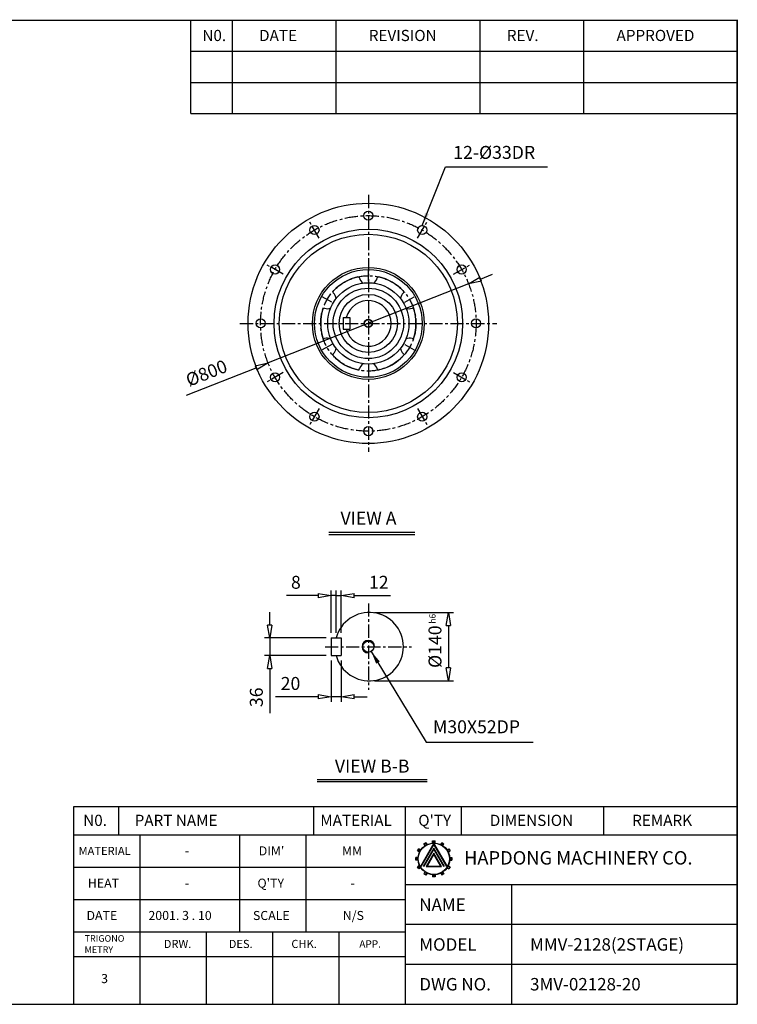
# Model space of a CAD drawing. Extents: x -884 to 2579, y 10 to 2386.
# Drawn here: x 847 to 2579, y 10 to 2386 of the extents above; entities that cross this region are included whole.
import ezdxf

# ---------------------------------------------------------------- set-up
doc = ezdxf.new("R2010")
doc.units = 0
doc.linetypes.add('CENTER', pattern=[50.8, 31.75, -6.35, 6.35, -6.35])
doc.layers.get('0').update_dxf_attribs({"linetype": 'CONTINUOUS'})
doc.layers.get('DEFPOINTS').update_dxf_attribs({"color": 5, "linetype": 'CONTINUOUS'})
doc.layers.add('1', color=1, linetype='CENTER')
doc.layers.add('5', color=3, linetype='CONTINUOUS')
doc.dimstyles.new('ISO-25', dxfattribs={"dimscale": 12.5, "dimtxt": 2.5, "dimasz": 2.5, "dimexe": 1, "dimexo": 1, "dimgap": 1, "dimtad": 1, "dimdec": 0, "dimtxsty": 'STANDARD', "dimblk": 'CLOSEDBLANK', "dimcen": 2.5, "dimclrd": 4, "dimclre": 4, "dimclrt": 4, "dimazin": 3, "dimtfac": 1, "dimtdec": 0, "dimtmove": 0, "dimatfit": 3})

# ---------------------------------------------------------------- blocks, each defined once
blk = doc.blocks.new('_CLOSEDBLANK')
at = {"color": 0}
for p, q in [((-1, 0.167), (0, 0)), ((-1, 0.167), (-1, -0.167)), ((0, 0), (-1, -0.167))]:
    blk.add_line(p, q, dxfattribs=at)
blk = doc.blocks.new('*D6')
at = {"color": 4}
for p, q in [((1599.3, 839.3), (1599.3, 739.4)), ((1623.3, 839.3), (1623.3, 739.4)), ((1568, 751.9), (1464.9, 751.9)), ((1623.3, 751.9), (1599.3, 751.9)), ((1654.5, 751.9), (1685.8, 751.9))]:
    blk.add_line(p, q, dxfattribs=at)
at = {"layer": 'DEFPOINTS', "color": 0}
for p in [(1599.3, 851.8), (1623.3, 851.8), (1599.3, 751.9)]:
    blk.add_point(p, dxfattribs=at)
at = {"color": 4, "xscale": 31.25, "yscale": 31.25, "zscale": 31.25}
blk.add_blockref('_CLOSEDBLANK', (1599.3, 751.9), dxfattribs=at)
at = {"color": 4, "xscale": 31.25, "yscale": 31.25, "zscale": 31.25, "rotation": 180}
blk.add_blockref('_CLOSEDBLANK', (1623.3, 751.9), dxfattribs=at)
at = {"color": 4, "insert": (1500.9, 780), "char_height": 31.25, "attachment_point": 5}
blk.add_mtext('20', dxfattribs=at)
blk = doc.blocks.new('*D7')
at = {"color": 4}
for p, q in [((1450.7, 925), (1450.7, 956.3)), ((1586.8, 893.8), (1438.2, 893.8)), ((1450.7, 893.8), (1450.7, 851.8)), ((1586.8, 851.8), (1438.2, 851.8)), ((1450.7, 820.5), (1450.7, 712.2))]:
    blk.add_line(p, q, dxfattribs=at)
at = {"layer": 'DEFPOINTS', "color": 0}
for p in [(1599.3, 893.8), (1450.7, 851.8), (1599.3, 851.8)]:
    blk.add_point(p, dxfattribs=at)
at = {"color": 4, "xscale": 31.25, "yscale": 31.25, "zscale": 31.25}
for p, rotation in [((1450.7, 893.8), 270), ((1450.7, 851.8), 90)]:
    blk.add_blockref('_CLOSEDBLANK', p, dxfattribs=dict(at, rotation=rotation))
at = {"color": 4, "insert": (1422.5, 750.7), "char_height": 31.25, "attachment_point": 5, "rotation": 90}
blk.add_mtext('36', dxfattribs=at)
blk = doc.blocks.new('*D8')
at = {"color": 4}
for p, q in [((1703.3, 955.3), (1894.3, 955.3)), ((1881.8, 924), (1881.8, 821.5)), ((1703.3, 790.3), (1894.3, 790.3))]:
    blk.add_line(p, q, dxfattribs=at)
at = {"layer": 'DEFPOINTS', "color": 0}
for p in [(1690.8, 955.3), (1690.8, 790.3), (1881.8, 790.3)]:
    blk.add_point(p, dxfattribs=at)
at = {"color": 4, "xscale": 31.25, "yscale": 31.25, "zscale": 31.25}
for p, rotation in [((1881.8, 955.3), 90), ((1881.8, 790.3), 270)]:
    blk.add_blockref('_CLOSEDBLANK', p, dxfattribs=dict(at, rotation=rotation))
at = {"color": 4, "insert": (1853.6, 872.8), "char_height": 31.25, "attachment_point": 5, "rotation": 90}
blk.add_mtext('%%c140', dxfattribs=at)
blk = doc.blocks.new('*D9')
at = {"color": 4}
for p, q in [((1959.6, 1759.8), (1988.6, 1771.3)), ((1930.5, 1748.4), (1446.9, 1557.3)), ((1249.8, 1479.4), (1417.8, 1545.8))]:
    blk.add_line(p, q, dxfattribs=at)
at = {"layer": 'DEFPOINTS', "color": 0}
for p in [(1930.5, 1748.4), (1446.9, 1557.3)]:
    blk.add_point(p, dxfattribs=at)
at = {"color": 4, "xscale": 31.25, "yscale": 31.25, "zscale": 31.25}
for p, rotation in [((1930.5, 1748.4), 201.5573677700193), ((1446.9, 1557.3), 21.5573677700193)]:
    blk.add_blockref('_CLOSEDBLANK', p, dxfattribs=dict(at, rotation=rotation))
at = {"color": 4, "insert": (1299.6, 1529.3), "char_height": 31.25, "attachment_point": 5, "rotation": 21.5574}
blk.add_mtext('%%C800', dxfattribs=at)

msp = doc.modelspace()

# ---------------------------------------------------------------- linework, layer by layer
for p, q in [((-884.1, 2384.3), (2579, 2384.3)), ((1260.8, 2159.3), (1260.8, 2384.3)), ((1360.8, 2159.3), (1360.8, 2384.3)), ((1610.8, 2159.3), (1610.8, 2384.3)), ((1958.6, 2159.3), (1958.6, 2384.3)), ((2208.6, 2159.3), (2208.6, 2384.3)), ((2577.8, 2385.6), (2577.8, 10)), ((2579, 2385.6), (2579, 10)), ((1260.8, 2309.3), (2579, 2309.3)), ((1260.8, 2234.3), (2579, 2234.3)), ((1260.8, 2159.3), (2579, 2159.3)), ((1627.7, 1666.8), (1627.7, 1638.8)), ((1627.7, 1666.8), (1643.7, 1666.8)), ((1643.7, 1666.8), (1643.7, 1638.8)), ((1627.7, 1638.8), (1643.7, 1638.8)), ((1593.3, 1148.8), (1800.8, 1148.8)), ((1593.3, 1143.8), (1800.8, 1143.8)), ((1599.3, 893.8), (1599.3, 851.8)), ((1599.3, 893.8), (1623.3, 893.8)), ((1623.3, 893.8), (1623.3, 851.8)), ((1599.3, 851.8), (1623.3, 851.8)), ((1565.6, 552.3), (1830.8, 552.3)), ((1565.6, 547.3), (1830.8, 547.3)), ((978.4, 10.5), (978.4, 487.1)), ((978.4, 487.1), (2579, 487.1)), ((1086.4, 419.1), (1086.4, 487.1)), ((1556.9, 419.1), (1556.9, 487.1)), ((1778.4, 10.5), (1778.4, 487.1)), ((1913.5, 419.1), (1913.5, 487.1)), ((2257.1, 419.1), (2257.1, 487.1)), ((978.4, 419.1), (2579, 419.1)), ((1138.4, 10.5), (1138.4, 419.1)), ((1378.4, 185.1), (1378.4, 419.1)), ((1538.4, 185.1), (1538.4, 419.1)), ((1843.9, 398.9), (1843.9, 404.3)), ((1843.9, 404.3), (1849.9, 404.3)), ((1849.9, 398.9), (1849.9, 404.3)), ((1807.7, 380), (1810.7, 385.2)), ((1815.4, 382.5), (1810.7, 385.2)), ((1846.9, 398.4), (1814.3, 342.1)), ((1846.9, 396), (1815.7, 342.1)), ((1846.9, 386.4), (1821.3, 342.1)), ((1822.6, 397), (1827.8, 400)), ((1825.3, 392.3), (1822.6, 397)), ((1846.9, 384), (1822.7, 342.1)), ((1830.5, 395.3), (1827.8, 400)), ((1879.4, 342.1), (1846.9, 398.4)), ((1878, 342.1), (1846.9, 396)), ((1872.5, 342.1), (1846.9, 386.4)), ((1871.1, 342.1), (1846.9, 384)), ((1863.3, 395.3), (1866, 400)), ((1866, 400), (1871.2, 397)), ((1868.5, 392.3), (1871.2, 397)), ((1878.3, 382.5), (1883, 385.2)), ((1883, 385.2), (1886, 380)), ((1803.4, 357.9), (1803.4, 363.9)), ((1808.8, 363.9), (1803.4, 363.9)), ((1808.8, 357.9), (1803.4, 357.9)), ((1812.4, 377.3), (1807.7, 380)), ((1846.9, 374.4), (1828.2, 342.1)), ((1846.9, 372), (1830.3, 343.3)), ((1865.6, 342.1), (1846.9, 374.4)), ((1863.5, 343.3), (1846.9, 372)), ((1881.3, 377.3), (1886, 380)), ((1884.9, 363.9), (1890.3, 363.9)), ((1884.9, 357.9), (1890.3, 357.9)), ((1890.3, 363.9), (1890.3, 357.9)), ((978.4, 341.1), (1778.4, 341.1)), ((1812.4, 344.5), (1807.7, 341.7)), ((1810.7, 336.6), (1807.7, 341.7)), ((1815.4, 339.3), (1810.7, 336.6)), ((1828.2, 342.1), (1865.6, 342.1)), ((1830.3, 343.3), (1863.5, 343.3)), ((1878.3, 339.3), (1883, 336.6)), ((1881.3, 344.5), (1886, 341.7)), ((1886, 341.7), (1883, 336.6)), ((1825.3, 329.4), (1822.6, 324.7)), ((1827.8, 321.7), (1822.6, 324.7)), ((1830.5, 326.4), (1827.8, 321.7)), ((1843.9, 322.8), (1843.9, 317.4)), ((1849.9, 317.4), (1843.9, 317.4)), ((1849.9, 322.8), (1849.9, 317.4)), ((1863.3, 326.4), (1866, 321.7)), ((1871.2, 324.7), (1866, 321.7)), ((1868.5, 329.4), (1871.2, 324.7)), ((1778.4, 299.1), (2579, 299.1)), ((2034.6, 10.5), (2034.6, 299.1)), ((978.4, 263.1), (1778.4, 263.1)), ((1778.4, 203.1), (2579, 203.1)), ((978.4, 185.1), (1778.4, 185.1)), ((1298.4, 10.5), (1298.4, 185.1)), ((1458.4, 10.5), (1458.4, 185.1)), ((1618.4, 10.5), (1618.4, 185.1)), ((978.4, 125.1), (1778.4, 125.1)), ((1778.4, 107.1), (2579, 107.1)), ((-884.1, 10), (2579, 10))]:
    msp.add_line(p, q)
at = {"color": 4}
for p, q in [((1599.3, 906.3), (1599.3, 1008.5)), ((1611, 906.3), (1611, 1008.5)), ((1611, 906.3), (1611, 1008.5)), ((1623.3, 906.3), (1623.3, 1008.5)), ((1568, 996), (1491, 996)), ((1611, 996), (1599.3, 996)), ((1611, 996), (1623.3, 996)), ((1654.5, 996), (1742, 996))]:
    msp.add_line(p, q, dxfattribs=at)
for centre, radius in [((1688.7, 1652.8), 290), ((1688.7, 1912.8), 11), ((1688.7, 1652.8), 227.5), ((1558.7, 1878), 11), ((1818.7, 1878), 11), ((1688.7, 1652.8), 215), ((1463.5, 1782.8), 11), ((1688.7, 1652.8), 135), ((1688.7, 1652.8), 130), ((1913.8, 1782.8), 11), ((1688.7, 1652.8), 98), ((1688.7, 1652.8), 85), ((1688.7, 1652.8), 70), ((1428.7, 1652.8), 11), ((1948.7, 1652.8), 11), ((1688.7, 1652.8), 9), ((1463.5, 1522.8), 11), ((1913.8, 1522.8), 11), ((1558.7, 1427.7), 11), ((1818.7, 1427.7), 11), ((1688.7, 1392.8), 11), ((1688.7, 872.8), 13.5), ((1846.9, 360.9), 38.2), ((1846.9, 360.9), 37.6)]:
    msp.add_circle(centre, radius)
for centre, radius, start, end in [((1688.7, 1652.8), 115, 102.5552, 137.4448), ((1664.3, 1762.1), 3, 13.1282, 102.5552), ((1688.7, 1767.8), 22, 193.1282, 234.2197), ((1688.7, 1767.8), 22, 305.7803, 346.8718), ((1713, 1762.1), 3, 77.4448, 166.8718), ((1688.7, 1652.8), 115, 42.5552, 77.4448), ((1606.2, 1728.6), 3, 137.4448, 226.8718), ((1589.1, 1710.3), 22, 5.7803, 46.8718), ((1788.3, 1710.3), 22, 133.1282, 174.2197), ((1771.2, 1728.6), 3, 313.1282, 42.5552), ((1688.7, 1652.8), 115, 162.5552, 197.4448), ((1581.8, 1686.4), 3, 73.1282, 162.5552), ((1589.1, 1710.3), 22, 253.1282, 294.2197), ((1688.7, 1652.8), 55, 194.7467, 165.2533), ((1788.3, 1710.3), 22, 245.7803, 286.8718), ((1795.5, 1686.4), 3, 17.4448, 106.8718), ((1688.7, 1652.8), 115, 342.5552, 17.4448), ((1581.8, 1619.2), 3, 197.4448, 286.8718), ((1589.1, 1595.3), 22, 65.7803, 106.8718), ((1788.3, 1595.3), 22, 73.1282, 114.2197), ((1795.5, 1619.2), 3, 253.1282, 342.5552), ((1589.1, 1595.3), 22, 313.1282, 354.2197), ((1788.3, 1595.3), 22, 185.7803, 226.8718), ((1606.2, 1577.1), 3, 133.1282, 222.5552), ((1688.7, 1652.8), 115, 222.5552, 257.4448), ((1688.7, 1652.8), 115, 282.5552, 317.4448), ((1771.2, 1577.1), 3, 317.4448, 46.8718), ((1688.7, 1537.8), 22, 125.7803, 166.8718), ((1688.7, 1537.8), 22, 13.1282, 54.2197), ((1664.3, 1543.5), 3, 257.4448, 346.8718), ((1713, 1543.5), 3, 193.1282, 282.5552), ((1690.8, 872.8), 82.5, 194.7467, 165.2533)]:
    msp.add_arc(centre, radius, start, end)
for points in [[(1843.9, 404.3), (1843.9, 398.9), (1849.9, 398.9), (1849.9, 404.3)], [(1849.9, 398.9), (1849.9, 404.3), (1843.9, 404.3), (1846.9, 401.6)], [(1843.9, 404.3), (1846.9, 401.6), (1849.9, 404.3)], [(1807.7, 380), (1811.6, 381.3), (1810.7, 385.2)], [(1815.4, 382.5), (1810.7, 385.2), (1807.7, 380), (1811.6, 381.3)], [(1807.7, 380), (1812.4, 377.3), (1815.4, 382.5), (1810.7, 385.2)], [(1812.4, 377.3), (1815.4, 382.5), (1811.6, 381.3)], [(1822.6, 397), (1826.5, 396.2), (1827.8, 400)], [(1830.5, 395.3), (1827.8, 400), (1822.6, 397), (1826.5, 396.2)], [(1822.6, 397), (1825.3, 392.3), (1830.5, 395.3), (1827.8, 400)], [(1825.3, 392.3), (1830.5, 395.3), (1826.5, 396.2)], [(1843.9, 398.9), (1849.9, 398.9), (1846.9, 401.6)], [(1866, 400), (1863.3, 395.3), (1868.5, 392.3), (1871.2, 397)], [(1863.3, 395.3), (1868.5, 392.3), (1867.3, 396.2)], [(1866, 400), (1867.3, 396.2), (1871.2, 397)], [(1868.5, 392.3), (1871.2, 397), (1866, 400), (1867.3, 396.2)], [(1883, 385.2), (1878.3, 382.5), (1881.3, 377.3), (1886, 380)], [(1878.3, 382.5), (1881.3, 377.3), (1882.2, 381.3)], [(1881.3, 377.3), (1886, 380), (1883, 385.2), (1882.2, 381.3)], [(1883, 385.2), (1882.2, 381.3), (1886, 380)], [(1803.4, 357.9), (1806.1, 360.9), (1803.4, 363.9)], [(1808.8, 363.9), (1803.4, 363.9), (1803.4, 357.9), (1806.1, 360.9)], [(1803.4, 357.9), (1808.8, 357.9), (1808.8, 363.9), (1803.4, 363.9)], [(1808.8, 357.9), (1808.8, 363.9), (1806.1, 360.9)], [(1884.9, 363.9), (1884.9, 357.9), (1887.6, 360.9)], [(1884.9, 357.9), (1890.3, 357.9), (1890.3, 363.9), (1887.6, 360.9)], [(1890.3, 363.9), (1884.9, 363.9), (1884.9, 357.9), (1890.3, 357.9)], [(1890.3, 363.9), (1887.6, 360.9), (1890.3, 357.9)], [(1812.4, 344.5), (1807.7, 341.7), (1810.7, 336.6), (1811.6, 340.5)], [(1810.7, 336.6), (1815.4, 339.3), (1812.4, 344.5), (1807.7, 341.7)], [(1810.7, 336.6), (1811.6, 340.5), (1807.7, 341.7)], [(1815.4, 339.3), (1812.4, 344.5), (1811.6, 340.5)], [(1881.3, 344.5), (1878.3, 339.3), (1882.2, 340.5)], [(1886, 341.7), (1881.3, 344.5), (1878.3, 339.3), (1883, 336.6)], [(1878.3, 339.3), (1883, 336.6), (1886, 341.7), (1882.2, 340.5)], [(1886, 341.7), (1882.2, 340.5), (1883, 336.6)], [(1825.3, 329.4), (1822.6, 324.7), (1827.8, 321.7), (1826.5, 325.6)], [(1827.8, 321.7), (1830.5, 326.4), (1825.3, 329.4), (1822.6, 324.7)], [(1827.8, 321.7), (1826.5, 325.6), (1822.6, 324.7)], [(1830.5, 326.4), (1825.3, 329.4), (1826.5, 325.6)], [(1849.9, 322.8), (1843.9, 322.8), (1846.9, 320.1)], [(1843.9, 322.8), (1843.9, 317.4), (1849.9, 317.4), (1846.9, 320.1)], [(1849.9, 317.4), (1849.9, 322.8), (1843.9, 322.8), (1843.9, 317.4)], [(1849.9, 317.4), (1846.9, 320.1), (1843.9, 317.4)], [(1868.5, 329.4), (1863.3, 326.4), (1867.3, 325.6)], [(1871.2, 324.7), (1868.5, 329.4), (1863.3, 326.4), (1866, 321.7)], [(1863.3, 326.4), (1866, 321.7), (1871.2, 324.7), (1867.3, 325.6)], [(1871.2, 324.7), (1867.3, 325.6), (1866, 321.7)]]:
    msp.add_solid(points)
at = {"layer": '1'}
for p, q in [((1688.7, 1962.8), (1688.7, 1342.8)), ((1570.1, 1858.3), (1547.3, 1897.7)), ((1807.3, 1858.3), (1830.1, 1897.7)), ((1483.2, 1771.4), (1443.8, 1794.2)), ((1894.1, 1771.4), (1933.6, 1794.2)), ((1688.7, 1754.7), (1688.7, 1780.9)), ((1600.4, 1703.8), (1577.7, 1716.9)), ((1776.9, 1703.8), (1799.6, 1716.9)), ((1378.7, 1652.8), (1998.7, 1652.8)), ((1600.4, 1601.9), (1577.7, 1588.8)), ((1776.9, 1601.9), (1799.6, 1588.8)), ((1688.7, 1550.9), (1688.7, 1524.7)), ((1483.2, 1534.2), (1443.8, 1511.4)), ((1894.1, 1534.2), (1933.6, 1511.4)), ((1570.1, 1447.4), (1547.3, 1407.9)), ((1807.3, 1447.4), (1830.1, 1407.9)), ((1688.7, 977), (1688.7, 768.5)), ((1584.4, 872.8), (1792.9, 872.8))]:
    msp.add_line(p, q, dxfattribs=at)
for radius in [260, 115]:
    msp.add_circle((1688.7, 1652.8), radius, dxfattribs=at)
at = {"layer": '5'}
msp.add_circle((1688.7, 1652.8), 10, dxfattribs=at)
msp.add_arc((1688.7, 872.8), 15, 0, 270, dxfattribs=at)

# ---------------------------------------------------------------- block references
at = {"color": 4, "xscale": 31.25, "yscale": 31.25, "zscale": 31.25}
msp.add_blockref('_CLOSEDBLANK', (1599.3, 996), dxfattribs=at)
at = {"color": 4, "xscale": 31.25, "yscale": 31.25, "zscale": 31.25, "rotation": 180}
msp.add_blockref('_CLOSEDBLANK', (1623.3, 996), dxfattribs=at)

# ---------------------------------------------------------------- texts
for s, height, p in [('N0.', 27, (1288.2, 2334)), ('DATE', 27, (1425.1, 2334)), ('REVISION', 27, (1689.8, 2334)), ('REV.', 27, (2022.9, 2334)), ('APPROVED', 27, (2287.6, 2334)), ('N0.', 27, (1000.7, 440.3)), ('PART NAME', 27, (1124.8, 440.3)), ('MATERIAL', 27, (1572.8, 440.3)), ("Q'TY", 27, (1809.2, 440.3)), ('DIMENSION', 27, (1981.8, 440.3)), ('REMARK', 27, (2325.3, 440.3)), ('MATERIAL', 19.68, (989.5, 370.2)), ("DIM'", 21.87, (1424.3, 369.3)), ('MM', 21.87, (1625.1, 369.3)), ('-', 21.9, (1245.8, 369.3)), ('HAPDONG MACHINERY CO.', 32.4, (1919.6, 347.1)), ('HEAT', 21.87, (1011.9, 291.3)), ("Q'TY", 21.87, (1421.2, 291.3)), ('-', 21.9, (1245.8, 291.3)), ('-', 21.9, (1645.8, 291.3)), ('NAME', 30, (1811.7, 235.3)), ('DATE', 21.87, (1008.7, 213.3)), ('2001. 3 . 10', 21.87, (1158.1, 213.3)), ('SCALE', 21.87, (1410.3, 213.3)), ('N/S', 21.87, (1627.1, 213.3)), ('TRIGONO', 15.94, (1004, 160.9)), ('MODEL', 30, (1811.7, 139.3)), ('MMV-2128(2STAGE)', 30, (2079, 139.4)), ('METRY', 15.94, (1004, 133.9)), ('DRW.', 19.68, (1195, 145.8)), ('DES.', 19.68, (1351.8, 145.8)), ('CHK.', 19.68, (1503, 145.8)), ('APP.', 17.71, (1667.1, 146.7)), ('3', 21.9, (1043.9, 61.1)), ('DWG NO.', 30, (1811.7, 43.4)), ('3MV-02128-20', 30, (2079, 43.4))]:
    msp.add_text(s, height=height).set_placement(p)
at = {"color": 4, "attachment_point": 5}
for s, insert, char_height in [('12-%%c33DR', (1992.4, 2061.3), 31.25), ('{\\C7;VIEW A}', (1689.1, 1182.7), 31.25), ('8', (1513.9, 1024.1), 31.2), ('12', (1713.9, 1024.1), 31.25), ('M30X52DP', (1949.7, 675.5), 31.25), ('{\\C7;VIEW B-B}', (1698, 584.6), 31.25)]:
    msp.add_mtext(s, dxfattribs=dict(at, insert=insert, char_height=char_height))
at = {"color": 4, "insert": (1845.3, 940.1), "char_height": 15, "attachment_point": 5, "rotation": 90}
msp.add_mtext('h6', dxfattribs=at)

# ---------------------------------------------------------------- dimensions: what is measured, and where the dimension line sits
dim = msp.add_diameter_dim_2p(p1=(1930.5, 1748.4), p2=(1446.9, 1557.3), text='%%C800', dimstyle='ISO-25')
dim.commit()
dim.dimension.update_dxf_attribs({"geometry": '*D9', "text_midpoint": (1309.9, 1503.2), "dimtype": 163})
for base, p1, p2, text, picture, middle in [((1450.7, 851.8), (1599.3, 893.8), (1599.3, 851.8), '36', '*D7', (1422.5, 750.7)), ((1881.8, 790.3), (1690.8, 955.3), (1690.8, 790.3), '%%c140', '*D8', (1853.6, 872.8))]:
    dim = msp.add_linear_dim(base=base, p1=p1, p2=p2, angle=90, text=text, dimstyle='ISO-25')
    dim.commit()
    dim.dimension.update_dxf_attribs({"geometry": picture, "text_midpoint": middle})
dim = msp.add_linear_dim(base=(1599.3, 751.9), p1=(1623.3, 851.8), p2=(1599.3, 851.8), text='20', dimstyle='ISO-25')
dim.commit()
dim.dimension.update_dxf_attribs({"geometry": '*D6', "text_midpoint": (1500.9, 780)})

# ---------------------------------------------------------------- leaders
for points in [[(1818.7, 1889), (1874.6, 2030.3), (2121.2, 2030.3)], [(1695.7, 861.2), (1828.5, 642.1), (2086.7, 642.1)]]:
    msp.add_leader(points, dimstyle='ISO-25', override={"dimgap": 1, "dimtad": 0})

doc.saveas('drawing.dxf')
